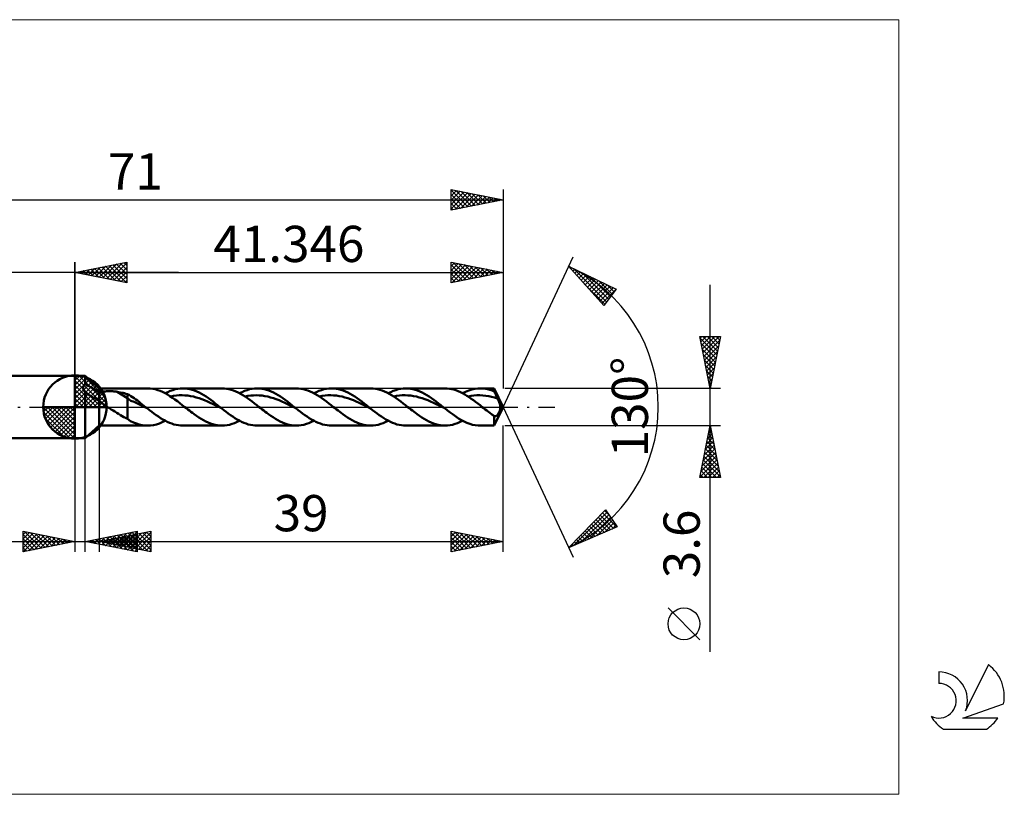
# Model space of a CAD drawing. Units: millimetres. Extents: x -59 to 90, y -37 to 37.
# Drawn here: x -5 to 90, y -37 to 37 of the extents above; entities that cross this region are included whole.
import ezdxf
from ezdxf.enums import TextEntityAlignment as Align

# ---------------------------------------------------------------- set-up
doc = ezdxf.new("R2010")
doc.units = ezdxf.units.MM
doc.header["$LTSCALE"] = 4.45
doc.linetypes.add('cc_dim_arrow', pattern=[0])
doc.linetypes.add('LONGDASH_DASH', pattern=[0.85, 0.4, -0.2, 0.05, -0.2])
for name, color, linetype in [('1', 4, 'CONTINUOUS'), ('2', 7, 'CONTINUOUS'), ('4', 2, 'LONGDASH_DASH'), ('CUT', 1, 'CONTINUOUS'), ('INFTOTAL', 9, 'CONTINUOUS'), ('NOCUT', 7, 'CONTINUOUS'), ('SK1', 4, 'CONTINUOUS'), ('SK2', 7, 'CONTINUOUS'), ('SK4', 2, 'LONGDASH_DASH'), ('SK6', 5, 'CONTINUOUS')]:
    doc.layers.add(name, color=color, linetype=linetype)
doc.styles.get("Standard").update_dxf_attribs({"font": 'Monospac821 BT'})

msp = doc.modelspace()

# ---------------------------------------------------------------- linework, layer by layer
at = {"color": 4, "linetype": 'cc_dim_arrow'}
for p, q in [((0, 2.983), (0.077, 3.06)), ((0, 2.55), (0.474, 3.024)), ((0, 2.983), (2.983, 0)), ((0, 2.117), (0.83, 2.946)), ((0.377, 3.039), (3.039, 0.377)), ((0.932, 2.917), (2.917, 0.932)), ((0, 1.684), (1.153, 2.836)), ((0, 1.25), (1.447, 2.698)), ((0, 2.55), (2.55, 0)), ((0, 0.817), (1.717, 2.534)), ((0, 0.384), (1.964, 2.349)), ((0, 2.117), (2.117, 0)), ((0.049, 0), (2.189, 2.14)), ((0.482, 0), (2.392, 1.91)), ((1.82, 2.462), (2.462, 1.82)), ((0, 1.684), (1.684, 0)), ((0, 1.25), (1.25, 0)), ((0.915, 0), (2.574, 1.659)), ((1.348, 0), (2.731, 1.383)), ((1.781, 0), (2.864, 1.082)), ((-3.06, -0.077), (-2.983, 0)), ((-3.024, -0.474), (-2.55, 0)), ((-2.946, -0.83), (-2.117, 0)), ((-2.836, -1.153), (-1.684, 0)), ((-2.698, -1.447), (-1.25, 0)), ((-2.647, 0), (0, -2.647)), ((-2.534, -1.717), (-0.817, 0)), ((-2.349, -1.964), (-0.384, 0)), ((-2.214, 0), (0, -2.214)), ((-1.781, 0), (0, -1.781)), ((-1.348, 0), (0, -1.348)), ((-0.915, 0), (0, -0.915)), ((-0.482, 0), (0, -0.482)), ((-0.049, 0), (0, -0.049)), ((0, 0.817), (0.817, 0)), ((0, 0.384), (0.384, 0)), ((2.214, 0), (2.968, 0.754)), ((2.647, 0), (3.037, 0.39)), ((-3.062, -0.019), (-0.019, -3.062)), ((-3.021, -0.492), (-0.492, -3.021)), ((-2.14, -2.189), (0, -0.049)), ((-1.91, -2.392), (0, -0.482)), ((-1.659, -2.574), (0, -0.915)), ((-2.863, -1.084), (-1.084, -2.863)), ((-1.383, -2.731), (0, -1.348)), ((-1.082, -2.864), (0, -1.781)), ((-0.754, -2.968), (0, -2.214)), ((-0.39, -3.037), (0, -2.647))]:
    msp.add_line(p, q, dxfattribs=at)
at = {"layer": '1', "color": 4, "linetype": 'CONTINUOUS', "lineweight": 50}
for p, q in [((0, 0), (0, 3.062)), ((0, 3), (1, 3)), ((0, -3), (0, 3)), ((2.346, 1.8), (1, 3)), ((1, 2.21), (1, 3)), ((0.784, 1.884), (0.789, 1.916)), ((0.789, 1.916), (0.797, 1.948)), ((0.797, 1.948), (0.807, 1.979)), ((0.807, 1.979), (0.82, 2.008)), ((0.82, 2.008), (0.835, 2.037)), ((0.835, 2.037), (0.853, 2.065)), ((0.853, 2.065), (0.873, 2.092)), ((0.873, 2.092), (0.895, 2.118)), ((0.895, 2.118), (0.919, 2.143)), ((0.919, 2.143), (0.944, 2.166)), ((0.944, 2.166), (0.971, 2.189)), ((0.971, 2.189), (1, 2.21)), ((1.19, 2.116), (1, 2.21)), ((1.382, 2.012), (1.19, 2.116)), ((1.575, 1.898), (1.382, 2.012)), ((0.782, 1.851), (0.784, 1.884)), ((0.783, 1.818), (0.782, 1.851)), ((0.786, 1.784), (0.783, 1.818)), ((0.792, 1.751), (0.786, 1.784)), ((0.801, 1.718), (0.792, 1.751)), ((0.812, 1.684), (0.801, 1.718)), ((0.825, 1.651), (0.812, 1.684)), ((0.841, 1.618), (0.825, 1.651)), ((0.859, 1.585), (0.841, 1.618)), ((0.878, 1.553), (0.859, 1.585)), ((0.9, 1.522), (0.878, 1.553)), ((0.923, 1.491), (0.9, 1.522)), ((0.947, 1.461), (0.923, 1.491)), ((0.973, 1.431), (0.947, 1.461)), ((1, 1.402), (0.973, 1.431)), ((1.19, 1.276), (1, 1.402)), ((1, -3), (1, 1.402)), ((1.38, 1.154), (1.19, 1.276)), ((1.571, 1.037), (1.38, 1.154)), ((1.763, 0.922), (1.571, 1.037)), ((1.768, 1.777), (1.575, 1.898)), ((1.961, 1.647), (1.768, 1.777)), ((2.154, 1.51), (1.961, 1.647)), ((2.346, 1.365), (2.154, 1.51)), ((2.346, 1.8), (7.022, 1.8)), ((2.346, -1.8), (2.346, 1.8)), ((2.346, 1.365), (2.404, 1.391)), ((2.404, 1.391), (2.467, 1.415)), ((2.467, 1.415), (2.535, 1.436)), ((2.535, 1.436), (2.608, 1.455)), ((2.608, 1.455), (2.685, 1.472)), ((2.685, 1.472), (2.767, 1.487)), ((2.767, 1.487), (2.853, 1.499)), ((2.853, 1.499), (2.944, 1.51)), ((2.944, 1.51), (3.039, 1.518)), ((3.039, 1.518), (3.138, 1.524)), ((3.138, 1.524), (3.241, 1.527)), ((3.241, 1.527), (3.346, 1.528)), ((3.453, 1.527), (3.346, 1.528)), ((3.559, 1.523), (3.453, 1.527)), ((3.665, 1.516), (3.559, 1.523)), ((3.77, 1.507), (3.665, 1.516)), ((3.875, 1.495), (3.77, 1.507)), ((3.979, 1.481), (3.875, 1.495)), ((4.082, 1.464), (3.979, 1.481)), ((5.068, 0.849), (4.082, 1.464)), ((4.224, 1.439), (4.082, 1.464)), ((4.365, 1.412), (4.224, 1.439)), ((4.507, 1.383), (4.365, 1.412)), ((4.648, 1.353), (4.507, 1.383)), ((4.788, 1.321), (4.648, 1.353)), ((4.928, 1.287), (4.788, 1.321)), ((5.068, 1.251), (4.928, 1.287)), ((5.233, 1.159), (5.068, 1.251)), ((5.068, -1.147), (5.068, 1.251)), ((5.393, 1.06), (5.233, 1.159)), ((5.551, 0.954), (5.393, 1.06)), ((5.709, 0.846), (5.551, 0.954)), ((7.281, 1.789), (7.044, 1.8)), ((7.518, 1.758), (7.281, 1.789)), ((7.755, 1.708), (7.518, 1.758)), ((7.992, 1.64), (7.755, 1.708)), ((8.228, 1.555), (7.992, 1.64)), ((8.467, 1.452), (8.228, 1.555)), ((8.706, 1.334), (8.467, 1.452)), ((8.944, 1.201), (8.706, 1.334)), ((8.721, 1.326), (8.964, 1.447)), ((9.181, 1.055), (8.944, 1.201)), ((8.964, 1.447), (9.207, 1.553)), ((9.419, 0.898), (9.181, 1.055)), ((9.207, 1.553), (9.449, 1.64)), ((9.25, 1.01), (9.524, 1.064)), ((9.449, 1.64), (9.691, 1.71)), ((9.524, 1.064), (9.797, 1.105)), ((9.691, 1.71), (9.934, 1.76)), ((9.797, 1.105), (10.071, 1.127)), ((9.934, 1.76), (10.177, 1.79)), ((10.071, 1.127), (10.344, 1.132)), ((10.177, 1.79), (10.419, 1.8)), ((10.617, 1.123), (10.344, 1.132)), ((10.643, 1.791), (10.419, 1.8)), ((10.419, 1.8), (14.204, 1.8)), ((10.891, 1.1), (10.617, 1.123)), ((10.867, 1.765), (10.643, 1.791)), ((11.092, 1.722), (10.867, 1.765)), ((11.164, 1.059), (10.891, 1.1)), ((11.317, 1.663), (11.092, 1.722)), ((11.438, 1), (11.164, 1.059)), ((11.541, 1.588), (11.317, 1.663)), ((11.711, 0.929), (11.438, 1)), ((11.764, 1.497), (11.541, 1.588)), ((11.989, 1.392), (11.764, 1.497)), ((12.214, 1.273), (11.989, 1.392)), ((12.438, 1.142), (12.214, 1.273)), ((12.663, 1), (12.438, 1.142)), ((12.887, 0.848), (12.663, 1)), ((14.431, 1.791), (14.207, 1.8)), ((14.655, 1.765), (14.431, 1.791)), ((14.878, 1.722), (14.655, 1.765)), ((15.102, 1.662), (14.878, 1.722)), ((15.327, 1.587), (15.102, 1.662)), ((15.552, 1.496), (15.327, 1.587)), ((15.776, 1.391), (15.552, 1.496)), ((15.999, 1.272), (15.776, 1.391)), ((15.901, 1.325), (16.144, 1.447)), ((16.222, 1.142), (15.999, 1.272)), ((16.144, 1.447), (16.387, 1.552)), ((16.448, 1), (16.222, 1.142)), ((16.387, 1.552), (16.629, 1.64)), ((16.43, 1.011), (16.704, 1.066)), ((16.673, 0.848), (16.448, 1)), ((16.629, 1.64), (16.872, 1.71)), ((16.704, 1.066), (16.977, 1.103)), ((16.872, 1.71), (17.115, 1.76)), ((16.977, 1.103), (17.251, 1.125)), ((17.115, 1.76), (17.357, 1.79)), ((17.251, 1.125), (17.524, 1.133)), ((17.357, 1.79), (17.599, 1.8)), ((17.797, 1.126), (17.524, 1.133)), ((17.824, 1.791), (17.599, 1.8)), ((17.599, 1.8), (21.385, 1.8)), ((18.071, 1.099), (17.797, 1.126)), ((18.049, 1.765), (17.824, 1.791)), ((18.273, 1.722), (18.049, 1.765)), ((18.344, 1.056), (18.071, 1.099)), ((18.497, 1.663), (18.273, 1.722)), ((18.617, 1.001), (18.344, 1.056)), ((18.721, 1.588), (18.497, 1.663)), ((18.891, 0.933), (18.617, 1.001)), ((18.945, 1.497), (18.721, 1.588)), ((19.169, 1.392), (18.945, 1.497)), ((19.394, 1.274), (19.169, 1.392)), ((19.618, 1.143), (19.394, 1.274)), ((19.842, 1.001), (19.618, 1.143)), ((20.067, 0.849), (19.842, 1.001)), ((21.604, 1.792), (21.381, 1.8)), ((21.827, 1.766), (21.604, 1.792)), ((22.051, 1.724), (21.827, 1.766)), ((22.276, 1.665), (22.051, 1.724)), ((22.501, 1.59), (22.276, 1.665)), ((22.724, 1.499), (22.501, 1.59)), ((22.948, 1.395), (22.724, 1.499)), ((23.173, 1.276), (22.948, 1.395)), ((23.082, 1.325), (23.324, 1.447)), ((23.398, 1.146), (23.173, 1.276)), ((23.324, 1.447), (23.567, 1.552)), ((23.624, 1.003), (23.398, 1.146)), ((23.567, 1.552), (23.81, 1.64)), ((23.612, 1.011), (23.885, 1.064)), ((23.848, 0.852), (23.624, 1.003)), ((23.81, 1.64), (24.052, 1.709)), ((23.885, 1.064), (24.159, 1.102)), ((24.052, 1.709), (24.295, 1.759)), ((24.159, 1.102), (24.432, 1.128)), ((24.295, 1.759), (24.538, 1.79)), ((24.432, 1.128), (24.706, 1.135)), ((24.538, 1.79), (24.781, 1.8)), ((24.979, 1.123), (24.706, 1.135)), ((25.006, 1.791), (24.781, 1.8)), ((24.781, 1.8), (28.564, 1.8)), ((25.253, 1.097), (24.979, 1.123)), ((25.23, 1.765), (25.006, 1.791)), ((25.455, 1.722), (25.23, 1.765)), ((25.526, 1.058), (25.253, 1.097)), ((25.679, 1.663), (25.455, 1.722)), ((25.8, 1.003), (25.526, 1.058)), ((25.904, 1.587), (25.679, 1.663)), ((26.074, 0.93), (25.8, 1.003)), ((26.129, 1.496), (25.904, 1.587)), ((26.353, 1.391), (26.129, 1.496)), ((26.577, 1.272), (26.353, 1.391)), ((26.801, 1.142), (26.577, 1.272)), ((27.026, 1), (26.801, 1.142)), ((27.25, 0.848), (27.026, 1)), ((28.792, 1.791), (28.568, 1.8)), ((29.016, 1.765), (28.792, 1.791)), ((29.24, 1.722), (29.016, 1.765)), ((29.463, 1.663), (29.24, 1.722)), ((29.686, 1.588), (29.463, 1.663)), ((29.91, 1.497), (29.686, 1.588)), ((30.135, 1.392), (29.91, 1.497)), ((30.36, 1.274), (30.135, 1.392)), ((30.264, 1.326), (30.507, 1.447)), ((30.583, 1.143), (30.36, 1.274)), ((30.507, 1.447), (30.75, 1.553)), ((30.806, 1.001), (30.583, 1.143)), ((30.75, 1.553), (30.992, 1.64)), ((30.793, 1.01), (31.067, 1.064)), ((31.031, 0.85), (30.806, 1.001)), ((30.992, 1.64), (31.233, 1.709)), ((31.067, 1.064), (31.34, 1.105)), ((31.233, 1.709), (31.476, 1.76)), ((31.34, 1.105), (31.614, 1.127)), ((31.476, 1.76), (31.719, 1.79)), ((31.614, 1.127), (31.887, 1.132)), ((31.719, 1.79), (31.962, 1.8)), ((32.16, 1.123), (31.887, 1.132)), ((32.186, 1.791), (31.962, 1.8)), ((31.962, 1.8), (35.747, 1.8)), ((32.434, 1.1), (32.16, 1.123)), ((32.411, 1.765), (32.186, 1.791)), ((32.636, 1.722), (32.411, 1.765)), ((32.707, 1.059), (32.434, 1.1)), ((32.86, 1.663), (32.636, 1.722)), ((32.98, 1), (32.707, 1.059)), ((33.085, 1.587), (32.86, 1.663)), ((33.254, 0.929), (32.98, 1)), ((33.308, 1.497), (33.085, 1.587)), ((33.532, 1.392), (33.308, 1.497)), ((33.757, 1.273), (33.532, 1.392)), ((33.981, 1.142), (33.757, 1.273)), ((34.206, 1), (33.981, 1.142)), ((34.43, 0.849), (34.206, 1)), ((35.959, 1.792), (35.747, 1.8)), ((36.17, 1.769), (35.959, 1.792)), ((36.381, 1.731), (36.17, 1.769)), ((36.593, 1.678), (36.381, 1.731)), ((36.805, 1.61), (36.593, 1.678)), ((37.017, 1.53), (36.805, 1.61)), ((37.227, 1.436), (37.017, 1.53)), ((37.438, 1.329), (37.227, 1.436)), ((37.649, 1.211), (37.438, 1.329)), ((37.444, 1.325), (37.739, 1.471)), ((37.86, 1.083), (37.649, 1.211)), ((37.739, 1.471), (38.033, 1.592)), ((38.072, 0.946), (37.86, 1.083)), ((37.974, 1.011), (38.258, 1.068)), ((38.033, 1.592), (38.327, 1.687)), ((38.258, 1.068), (38.542, 1.106)), ((38.327, 1.687), (38.622, 1.753)), ((38.542, 1.106), (38.826, 1.127)), ((38.622, 1.753), (38.916, 1.791)), ((38.826, 1.127), (39.111, 1.134)), ((38.916, 1.791), (39.21, 1.799)), ((39.395, 1.123), (39.111, 1.134)), ((39.142, 1.8), (40.507, 1.8)), ((39.426, 1.786), (39.21, 1.799)), ((39.68, 1.09), (39.395, 1.123)), ((39.642, 1.757), (39.426, 1.786)), ((39.859, 1.713), (39.642, 1.757)), ((39.964, 1.041), (39.68, 1.09)), ((40.075, 1.653), (39.859, 1.713)), ((40.248, 0.979), (39.964, 1.041)), ((40.291, 1.578), (40.075, 1.653)), ((40.532, 0.903), (40.248, 0.979)), ((40.507, 1.489), (40.291, 1.578)), ((41.346, 0), (40.507, 1.8)), ((40.507, 1.489), (40.507, 1.8)), ((40.55, 1.389), (40.507, 1.489)), ((40.594, 1.29), (40.55, 1.389)), ((40.638, 1.192), (40.594, 1.29)), ((40.683, 1.095), (40.638, 1.192)), ((40.727, 0.999), (40.683, 1.095)), ((40.772, 0.905), (40.727, 0.999)), ((0, 0), (-3.062, 0)), ((0, 0), (3.062, 0)), ((0, -3.062), (0, 0)), ((1.954, 0.813), (1.763, 0.922)), ((2.151, 0.707), (1.954, 0.813)), ((2.346, 0.611), (2.151, 0.707)), ((2.449, 0.514), (2.346, 0.611)), ((2.558, 0.421), (2.449, 0.514)), ((2.671, 0.333), (2.558, 0.421)), ((2.79, 0.246), (2.671, 0.333)), ((2.911, 0.162), (2.79, 0.246)), ((3.033, 0.079), (2.911, 0.162)), ((3.154, 0), (3.033, 0.079)), ((3.331, -0.113), (3.154, 0)), ((5.387, 0.603), (5.068, 0.849)), ((5.709, 0.492), (5.387, 0.603)), ((5.869, 0.733), (5.709, 0.846)), ((6.029, 0.345), (5.709, 0.492)), ((6.029, 0.617), (5.869, 0.733)), ((6.189, 0.497), (6.029, 0.617)), ((6.35, 0.188), (6.029, 0.345)), ((6.349, 0.375), (6.189, 0.497)), ((6.508, 0.251), (6.349, 0.375)), ((6.67, 0.03), (6.35, 0.188)), ((6.668, 0.126), (6.508, 0.251)), ((6.828, 0), (6.668, 0.126)), ((6.991, -0.128), (6.67, 0.03)), ((6.855, -0.021), (6.828, 0)), ((9.658, 0.73), (9.419, 0.898)), ((9.898, 0.555), (9.658, 0.73)), ((10.136, 0.373), (9.898, 0.555)), ((10.373, 0.188), (10.136, 0.373)), ((10.612, 0), (10.373, 0.188)), ((10.762, -0.117), (10.612, 0)), ((11.984, 0.848), (11.711, 0.929)), ((12.258, 0.752), (11.984, 0.848)), ((12.531, 0.644), (12.258, 0.752)), ((12.804, 0.527), (12.531, 0.644)), ((13.078, 0.406), (12.804, 0.527)), ((13.112, 0.689), (12.887, 0.848)), ((13.351, 0.277), (13.078, 0.406)), ((13.336, 0.522), (13.112, 0.689)), ((13.561, 0.351), (13.336, 0.522)), ((13.625, 0.143), (13.351, 0.277)), ((13.785, 0.176), (13.561, 0.351)), ((13.898, 0.007), (13.625, 0.143)), ((14.009, 0), (13.785, 0.176)), ((14.171, -0.128), (13.898, 0.007)), ((14.036, -0.021), (14.009, 0)), ((16.897, 0.688), (16.673, 0.848)), ((17.12, 0.522), (16.897, 0.688)), ((17.345, 0.351), (17.12, 0.522)), ((17.57, 0.176), (17.345, 0.351)), ((17.795, 0), (17.57, 0.176)), ((17.943, -0.117), (17.795, 0)), ((19.164, 0.848), (18.891, 0.933)), ((19.438, 0.75), (19.164, 0.848)), ((19.711, 0.644), (19.438, 0.75)), ((19.984, 0.53), (19.711, 0.644)), ((20.258, 0.406), (19.984, 0.53)), ((20.292, 0.69), (20.067, 0.849)), ((20.531, 0.276), (20.258, 0.406)), ((20.516, 0.523), (20.292, 0.69)), ((20.741, 0.352), (20.516, 0.523)), ((20.805, 0.142), (20.531, 0.276)), ((20.965, 0.177), (20.741, 0.352)), ((21.078, 0.009), (20.805, 0.142)), ((21.19, 0), (20.965, 0.177)), ((21.351, -0.127), (21.078, 0.009)), ((21.217, -0.021), (21.19, 0)), ((24.072, 0.692), (23.848, 0.852)), ((24.297, 0.525), (24.072, 0.692)), ((24.524, 0.353), (24.297, 0.525)), ((24.75, 0.177), (24.524, 0.353)), ((24.974, 0), (24.75, 0.177)), ((25.123, -0.117), (24.974, 0)), ((26.347, 0.845), (26.074, 0.93)), ((26.621, 0.751), (26.347, 0.845)), ((26.894, 0.646), (26.621, 0.751)), ((27.168, 0.528), (26.894, 0.646)), ((27.441, 0.403), (27.168, 0.528)), ((27.475, 0.688), (27.25, 0.848)), ((27.715, 0.275), (27.441, 0.403)), ((27.699, 0.522), (27.475, 0.688)), ((27.923, 0.351), (27.699, 0.522)), ((27.989, 0.143), (27.715, 0.275)), ((28.147, 0.176), (27.923, 0.351)), ((28.262, 0.007), (27.989, 0.143)), ((28.372, 0), (28.147, 0.176)), ((28.536, -0.129), (28.262, 0.007)), ((28.399, -0.022), (28.372, 0)), ((31.257, 0.69), (31.031, 0.85)), ((31.482, 0.524), (31.257, 0.69)), ((31.706, 0.352), (31.482, 0.524)), ((31.93, 0.177), (31.706, 0.352)), ((32.155, 0), (31.93, 0.177)), ((32.305, -0.117), (32.155, 0)), ((33.527, 0.848), (33.254, 0.929)), ((33.801, 0.752), (33.527, 0.848)), ((34.074, 0.644), (33.801, 0.752)), ((34.347, 0.527), (34.074, 0.644)), ((34.621, 0.406), (34.347, 0.527)), ((34.654, 0.689), (34.43, 0.849)), ((34.894, 0.277), (34.621, 0.406)), ((34.879, 0.523), (34.654, 0.689)), ((35.103, 0.352), (34.879, 0.523)), ((35.168, 0.143), (34.894, 0.277)), ((35.328, 0.177), (35.103, 0.352)), ((35.441, 0.007), (35.168, 0.143)), ((35.552, 0), (35.328, 0.177)), ((35.714, -0.128), (35.441, 0.007)), ((35.579, -0.021), (35.552, 0)), ((38.282, 0.802), (38.072, 0.946)), ((38.492, 0.65), (38.282, 0.802)), ((38.702, 0.493), (38.492, 0.65)), ((38.913, 0.331), (38.702, 0.493)), ((39.126, 0.166), (38.913, 0.331)), ((39.338, 0), (39.126, 0.166)), ((39.487, -0.118), (39.338, 0)), ((40.507, -1.8), (41.346, 0)), ((40.816, 0.812), (40.532, 0.903)), ((40.816, 0.812), (40.772, 0.905)), ((40.879, 0.681), (40.816, 0.812)), ((40.937, 0.55), (40.879, 0.681)), ((40.988, 0.423), (40.937, 0.55)), ((41.031, 0.302), (40.988, 0.423)), ((41.063, 0.189), (41.031, 0.302)), ((41.083, 0.09), (41.063, 0.189)), ((41.092, 0), (41.083, 0.09)), ((41.093, -0.074), (41.092, 0)), ((3.509, -0.226), (3.331, -0.113)), ((3.687, -0.337), (3.509, -0.226)), ((3.864, -0.448), (3.687, -0.337)), ((4.04, -0.558), (3.864, -0.448)), ((4.215, -0.666), (4.04, -0.558)), ((4.389, -0.773), (4.215, -0.666)), ((4.56, -0.875), (4.389, -0.773)), ((4.728, -0.971), (4.56, -0.875)), ((6.882, -0.043), (6.855, -0.021)), ((6.91, -0.064), (6.882, -0.043)), ((6.937, -0.085), (6.91, -0.064)), ((6.964, -0.107), (6.937, -0.085)), ((6.991, -0.128), (6.964, -0.107)), ((7.205, -0.296), (6.991, -0.128)), ((7.42, -0.461), (7.205, -0.296)), ((7.634, -0.622), (7.42, -0.461)), ((7.849, -0.777), (7.634, -0.622)), ((8.063, -0.926), (7.849, -0.777)), ((8.277, -1.066), (8.063, -0.926)), ((10.911, -0.234), (10.762, -0.117)), ((11.061, -0.35), (10.911, -0.234)), ((11.21, -0.464), (11.061, -0.35)), ((11.358, -0.577), (11.21, -0.464)), ((11.506, -0.686), (11.358, -0.577)), ((11.73, -0.846), (11.506, -0.686)), ((11.956, -0.998), (11.73, -0.846)), ((14.063, -0.042), (14.036, -0.021)), ((14.09, -0.064), (14.063, -0.042)), ((14.117, -0.085), (14.09, -0.064)), ((14.144, -0.106), (14.117, -0.085)), ((14.171, -0.127), (14.144, -0.106)), ((14.385, -0.295), (14.171, -0.127)), ((14.6, -0.459), (14.385, -0.295)), ((14.814, -0.621), (14.6, -0.459)), ((15.028, -0.776), (14.814, -0.621)), ((15.242, -0.924), (15.028, -0.776)), ((15.456, -1.065), (15.242, -0.924)), ((18.092, -0.234), (17.943, -0.117)), ((18.241, -0.35), (18.092, -0.234)), ((18.39, -0.465), (18.241, -0.35)), ((18.539, -0.577), (18.39, -0.465)), ((18.688, -0.686), (18.539, -0.577)), ((18.913, -0.845), (18.688, -0.686)), ((19.136, -0.997), (18.913, -0.845)), ((21.244, -0.042), (21.217, -0.021)), ((21.271, -0.063), (21.244, -0.042)), ((21.297, -0.084), (21.271, -0.063)), ((21.324, -0.105), (21.297, -0.084)), ((21.351, -0.126), (21.324, -0.105)), ((21.566, -0.294), (21.351, -0.126)), ((21.78, -0.459), (21.566, -0.294)), ((21.994, -0.62), (21.78, -0.459)), ((22.208, -0.775), (21.994, -0.62)), ((22.423, -0.924), (22.208, -0.775)), ((22.637, -1.065), (22.423, -0.924)), ((25.271, -0.234), (25.123, -0.117)), ((25.421, -0.349), (25.271, -0.234)), ((25.571, -0.464), (25.421, -0.349)), ((25.721, -0.576), (25.571, -0.464)), ((25.87, -0.687), (25.721, -0.576)), ((26.094, -0.847), (25.87, -0.687)), ((26.317, -0.998), (26.094, -0.847)), ((28.426, -0.043), (28.399, -0.022)), ((28.454, -0.065), (28.426, -0.043)), ((28.481, -0.086), (28.454, -0.065)), ((28.508, -0.108), (28.481, -0.086)), ((28.536, -0.129), (28.508, -0.108)), ((28.749, -0.297), (28.536, -0.129)), ((28.963, -0.461), (28.749, -0.297)), ((29.178, -0.622), (28.963, -0.461)), ((29.392, -0.777), (29.178, -0.622)), ((29.607, -0.926), (29.392, -0.777)), ((29.821, -1.066), (29.607, -0.926)), ((32.454, -0.233), (32.305, -0.117)), ((32.603, -0.349), (32.454, -0.233)), ((32.752, -0.464), (32.603, -0.349)), ((32.901, -0.576), (32.752, -0.464)), ((33.049, -0.686), (32.901, -0.576)), ((33.274, -0.846), (33.049, -0.686)), ((33.499, -0.998), (33.274, -0.846)), ((35.606, -0.042), (35.579, -0.021)), ((35.633, -0.064), (35.606, -0.042)), ((35.66, -0.085), (35.633, -0.064)), ((35.687, -0.106), (35.66, -0.085)), ((35.713, -0.127), (35.687, -0.106)), ((35.982, -0.337), (35.713, -0.127)), ((36.252, -0.542), (35.982, -0.337)), ((36.521, -0.74), (36.252, -0.542)), ((36.79, -0.928), (36.521, -0.74)), ((37.059, -1.102), (36.79, -0.928)), ((39.636, -0.235), (39.487, -0.118)), ((39.784, -0.35), (39.636, -0.235)), ((39.932, -0.464), (39.784, -0.35)), ((40.081, -0.577), (39.932, -0.464)), ((40.23, -0.686), (40.081, -0.577)), ((40.276, -0.719), (40.23, -0.686)), ((40.322, -0.752), (40.276, -0.719)), ((40.368, -0.785), (40.322, -0.752)), ((40.414, -0.818), (40.368, -0.785)), ((40.461, -0.85), (40.414, -0.818)), ((40.507, -0.882), (40.461, -0.85)), ((40.525, -0.888), (40.507, -0.882)), ((40.507, -1.8), (40.507, -0.882)), ((40.543, -0.892), (40.525, -0.888)), ((40.561, -0.894), (40.543, -0.892)), ((40.58, -0.895), (40.561, -0.894)), ((40.58, -0.895), (40.599, -0.893)), ((40.599, -0.893), (40.618, -0.889)), ((40.618, -0.889), (40.638, -0.883)), ((40.638, -0.883), (40.658, -0.875)), ((40.658, -0.875), (40.678, -0.864)), ((40.678, -0.864), (40.698, -0.852)), ((40.698, -0.852), (40.718, -0.838)), ((40.718, -0.838), (40.738, -0.822)), ((40.738, -0.822), (40.757, -0.804)), ((40.757, -0.804), (40.777, -0.785)), ((40.777, -0.785), (40.796, -0.764)), ((40.796, -0.764), (40.815, -0.742)), ((40.815, -0.742), (40.834, -0.719)), ((40.834, -0.719), (40.853, -0.693)), ((40.853, -0.693), (40.872, -0.667)), ((40.872, -0.667), (40.891, -0.638)), ((40.891, -0.638), (40.91, -0.608)), ((40.91, -0.608), (40.929, -0.577)), ((40.929, -0.577), (40.947, -0.544)), ((40.947, -0.544), (40.966, -0.509)), ((40.966, -0.509), (40.983, -0.474)), ((40.983, -0.474), (41, -0.438)), ((41, -0.438), (41.016, -0.401)), ((41.016, -0.401), (41.03, -0.364)), ((41.03, -0.364), (41.044, -0.326)), ((41.044, -0.326), (41.056, -0.288)), ((41.056, -0.288), (41.067, -0.246)), ((41.067, -0.246), (41.079, -0.197)), ((41.079, -0.197), (41.088, -0.139)), ((41.088, -0.139), (41.093, -0.074)), ((1, -3), (2.346, -1.8)), ((7.022, -1.8), (2.346, -1.8)), ((4.897, -1.062), (4.728, -0.971)), ((5.068, -1.147), (4.897, -1.062)), ((5.375, -1.361), (5.068, -1.147)), ((5.659, -1.49), (5.375, -1.361)), ((5.944, -1.602), (5.659, -1.49)), ((6.215, -1.689), (5.944, -1.602)), ((6.488, -1.751), (6.215, -1.689)), ((6.76, -1.788), (6.488, -1.751)), ((7.032, -1.8), (6.76, -1.788)), ((7.032, -1.8), (7.312, -1.786)), ((7.312, -1.786), (7.593, -1.744)), ((7.593, -1.744), (7.874, -1.676)), ((7.874, -1.676), (8.155, -1.583)), ((8.155, -1.583), (8.437, -1.466)), ((8.491, -1.197), (8.277, -1.066)), ((8.437, -1.466), (8.721, -1.326)), ((8.706, -1.318), (8.491, -1.197)), ((8.92, -1.427), (8.706, -1.318)), ((9.135, -1.523), (8.92, -1.427)), ((9.349, -1.606), (9.135, -1.523)), ((9.563, -1.675), (9.349, -1.606)), ((9.776, -1.729), (9.563, -1.675)), ((9.991, -1.768), (9.776, -1.729)), ((10.205, -1.792), (9.991, -1.768)), ((10.419, -1.8), (10.205, -1.792)), ((14.204, -1.8), (10.419, -1.8)), ((12.182, -1.14), (11.956, -0.998)), ((12.406, -1.271), (12.182, -1.14)), ((12.63, -1.39), (12.406, -1.271)), ((12.854, -1.496), (12.63, -1.39)), ((13.08, -1.587), (12.854, -1.496)), ((13.306, -1.663), (13.08, -1.587)), ((13.53, -1.722), (13.306, -1.663)), ((13.755, -1.766), (13.53, -1.722)), ((13.98, -1.791), (13.755, -1.766)), ((14.207, -1.8), (13.98, -1.791)), ((14.207, -1.8), (14.449, -1.79)), ((14.449, -1.79), (14.691, -1.759)), ((14.691, -1.759), (14.932, -1.709)), ((14.932, -1.709), (15.174, -1.64)), ((15.174, -1.64), (15.417, -1.552)), ((15.417, -1.552), (15.66, -1.447)), ((15.67, -1.195), (15.456, -1.065)), ((15.66, -1.447), (15.901, -1.325)), ((15.884, -1.316), (15.67, -1.195)), ((16.099, -1.426), (15.884, -1.316)), ((16.313, -1.522), (16.099, -1.426)), ((16.528, -1.606), (16.313, -1.522)), ((16.742, -1.675), (16.528, -1.606)), ((16.957, -1.729), (16.742, -1.675)), ((17.172, -1.768), (16.957, -1.729)), ((17.386, -1.792), (17.172, -1.768)), ((17.599, -1.8), (17.386, -1.792)), ((21.385, -1.8), (17.599, -1.8)), ((19.36, -1.139), (19.136, -0.997)), ((19.583, -1.27), (19.36, -1.139)), ((19.808, -1.389), (19.583, -1.27)), ((20.034, -1.494), (19.808, -1.389)), ((20.259, -1.586), (20.034, -1.494)), ((20.482, -1.662), (20.259, -1.586)), ((20.706, -1.722), (20.482, -1.662)), ((20.932, -1.765), (20.706, -1.722)), ((21.158, -1.791), (20.932, -1.765)), ((21.382, -1.8), (21.158, -1.791)), ((21.382, -1.8), (21.624, -1.79)), ((21.624, -1.79), (21.866, -1.76)), ((21.866, -1.76), (22.11, -1.71)), ((22.11, -1.71), (22.354, -1.641)), ((22.354, -1.641), (22.597, -1.553)), ((22.597, -1.553), (22.839, -1.447)), ((22.852, -1.196), (22.637, -1.065)), ((22.839, -1.447), (23.082, -1.325)), ((23.066, -1.317), (22.852, -1.196)), ((23.28, -1.426), (23.066, -1.317)), ((23.494, -1.522), (23.28, -1.426)), ((23.708, -1.605), (23.494, -1.522)), ((23.923, -1.675), (23.708, -1.605)), ((24.137, -1.729), (23.923, -1.675)), ((24.351, -1.768), (24.137, -1.729)), ((24.566, -1.792), (24.351, -1.768)), ((24.781, -1.8), (24.566, -1.792)), ((28.564, -1.8), (24.781, -1.8)), ((26.542, -1.14), (26.317, -0.998)), ((26.768, -1.271), (26.542, -1.14)), ((26.993, -1.39), (26.768, -1.271)), ((27.217, -1.496), (26.993, -1.39)), ((27.441, -1.587), (27.217, -1.496)), ((27.666, -1.663), (27.441, -1.587)), ((27.893, -1.722), (27.666, -1.663)), ((28.119, -1.766), (27.893, -1.722)), ((28.344, -1.792), (28.119, -1.766)), ((28.568, -1.8), (28.344, -1.792)), ((28.568, -1.8), (28.81, -1.79)), ((28.81, -1.79), (29.053, -1.759)), ((29.053, -1.759), (29.295, -1.709)), ((29.295, -1.709), (29.536, -1.64)), ((29.536, -1.64), (29.777, -1.552)), ((29.777, -1.552), (30.02, -1.447)), ((30.035, -1.198), (29.821, -1.066)), ((30.02, -1.447), (30.264, -1.326)), ((30.249, -1.318), (30.035, -1.198)), ((30.464, -1.427), (30.249, -1.318)), ((30.678, -1.523), (30.464, -1.427)), ((30.892, -1.606), (30.678, -1.523)), ((31.105, -1.675), (30.892, -1.606)), ((31.319, -1.729), (31.105, -1.675)), ((31.533, -1.768), (31.319, -1.729)), ((31.748, -1.792), (31.533, -1.768)), ((31.962, -1.8), (31.748, -1.792)), ((35.747, -1.8), (31.962, -1.8)), ((33.725, -1.14), (33.499, -0.998)), ((33.949, -1.271), (33.725, -1.14)), ((34.172, -1.39), (33.949, -1.271)), ((34.396, -1.495), (34.172, -1.39)), ((34.622, -1.587), (34.396, -1.495)), ((34.848, -1.662), (34.622, -1.587)), ((35.072, -1.722), (34.848, -1.662)), ((35.296, -1.765), (35.072, -1.722)), ((35.521, -1.791), (35.296, -1.765)), ((35.747, -1.8), (35.521, -1.791)), ((35.747, -1.8), (35.99, -1.79)), ((35.99, -1.79), (36.232, -1.759)), ((36.232, -1.759), (36.475, -1.709)), ((36.475, -1.709), (36.718, -1.64)), ((36.718, -1.64), (36.961, -1.552)), ((36.961, -1.552), (37.203, -1.447)), ((37.328, -1.262), (37.059, -1.102)), ((37.203, -1.447), (37.444, -1.325)), ((37.597, -1.404), (37.328, -1.262)), ((37.865, -1.526), (37.597, -1.404)), ((38.134, -1.627), (37.865, -1.526)), ((38.403, -1.706), (38.134, -1.627)), ((38.672, -1.762), (38.403, -1.706)), ((38.941, -1.793), (38.672, -1.762)), ((39.21, -1.799), (38.941, -1.793)), ((40.507, -1.8), (39.142, -1.8)), ((0, -3), (1, -3))]:
    msp.add_line(p, q, dxfattribs=at)
for start, end in [(90, 180), (0, 90), (180, 270), (270, 0)]:
    msp.add_arc((0, 0), 3.062, start, end, dxfattribs=at)
at = {"layer": '2', "color": 7, "linetype": 'CONTINUOUS', "lineweight": 25}
for p, q in [((41.346, 0), (48.108, 14.501)), ((0, 0), (0, 14)), ((0, 13), (5, 14)), ((1.287, 12.743), (1.931, 13.386)), ((1.641, 12.672), (2.461, 13.492)), ((1.895, 13.379), (2.842, 12.432)), ((1.995, 12.601), (2.992, 13.598)), ((2.248, 13.45), (3.372, 12.326)), ((2.348, 12.53), (3.522, 13.704)), ((2.602, 13.52), (3.903, 12.22)), ((2.702, 12.46), (4.052, 13.81)), ((2.955, 13.591), (4.433, 12.113)), ((3.055, 12.389), (4.583, 13.917)), ((3.309, 13.662), (4.963, 12.007)), ((3.409, 12.318), (5, 13.91)), ((3.662, 13.732), (5, 12.395)), ((3.762, 12.248), (5, 13.485)), ((4.016, 13.803), (5, 12.819)), ((4.369, 13.874), (5, 13.243)), ((4.723, 13.945), (5, 13.668)), ((5, 14), (5, 12)), ((36.346, 12), (36.346, 14)), ((36.346, 14), (41.346, 13)), ((36.346, 13.612), (36.669, 13.935)), ((36.346, 13.188), (37.023, 13.865)), ((36.346, 12.763), (37.377, 13.794)), ((36.346, 12.339), (37.73, 13.723)), ((36.346, 13.717), (37.777, 12.286)), ((36.452, 12.021), (38.084, 13.652)), ((36.523, 13.965), (38.131, 12.357)), ((36.983, 12.127), (38.437, 13.582)), ((37.053, 13.859), (38.484, 12.428)), ((37.513, 12.233), (38.791, 13.511)), ((37.583, 13.753), (38.838, 12.498)), ((38.043, 12.339), (39.144, 13.44)), ((38.114, 13.646), (39.191, 12.569)), ((38.574, 12.446), (39.498, 13.37)), ((38.644, 13.54), (39.545, 12.64)), ((39.174, 13.434), (39.898, 12.71)), ((39.705, 13.328), (40.252, 12.781)), ((41.346, 14), (41.346, 1.8)), ((47.685, 13.595), (52.28, 11.384)), ((51.077, 9.787), (47.685, 13.595)), ((47.693, 13.586), (47.696, 13.589)), ((47.893, 13.361), (47.983, 13.451)), ((48.145, 13.374), (51.358, 10.16)), ((0, 13), (41.346, 13)), ((5, 12), (0, 13)), ((0.127, 13.025), (0.19, 12.962)), ((0.227, 12.955), (0.34, 13.068)), ((0.48, 13.096), (0.721, 12.856)), ((0.58, 12.884), (0.87, 13.174)), ((0.834, 13.167), (1.251, 12.75)), ((0.934, 12.813), (1.401, 13.28)), ((1.187, 13.238), (1.781, 12.644)), ((1.541, 13.308), (2.312, 12.538)), ((4.116, 12.177), (5, 13.061)), ((4.469, 12.106), (5, 12.637)), ((36.346, 13.293), (37.423, 12.215)), ((41.346, 13), (36.346, 12)), ((36.346, 12.869), (37.07, 12.145)), ((36.346, 12.444), (36.716, 12.074)), ((39.104, 12.552), (39.851, 13.299)), ((39.634, 12.658), (40.205, 13.228)), ((40.165, 12.764), (40.559, 13.158)), ((40.235, 13.222), (40.605, 12.852)), ((40.695, 12.87), (40.912, 13.087)), ((40.765, 13.116), (40.959, 12.923)), ((41.225, 12.976), (41.266, 13.016)), ((41.296, 13.01), (41.312, 12.993)), ((48.093, 13.137), (48.269, 13.314)), ((48.293, 12.913), (48.556, 13.176)), ((48.493, 12.688), (48.842, 13.038)), ((48.692, 12.464), (49.129, 12.9)), ((48.892, 12.239), (49.415, 12.762)), ((48.962, 12.98), (51.54, 10.402)), ((49.092, 12.015), (49.702, 12.625)), ((49.292, 11.791), (49.988, 12.487)), ((49.78, 12.587), (51.723, 10.644)), ((4.823, 12.035), (5, 12.212)), ((36.346, 12.02), (36.363, 12.003)), ((49.199, 11.895), (51.176, 9.918)), ((49.492, 11.566), (50.275, 12.349)), ((49.692, 11.342), (50.561, 12.211)), ((49.892, 11.117), (50.848, 12.073)), ((50.091, 10.893), (51.134, 11.936)), ((50.291, 10.669), (51.42, 11.798)), ((50.491, 10.444), (51.707, 11.66)), ((50.597, 12.194), (51.905, 10.886)), ((50.691, 10.22), (51.993, 11.522)), ((51.415, 11.8), (52.087, 11.128)), ((61.346, -23.644), (61.346, 11.8)), ((50.891, 9.995), (52.28, 11.384)), ((52.28, 11.384), (51.077, 9.787)), ((52.232, 11.407), (52.27, 11.37)), ((61.346, 1.8), (60.346, 6.8)), ((60.346, 6.8), (62.346, 6.8)), ((60.374, 6.66), (61.994, 5.04)), ((60.378, 6.64), (60.539, 6.8)), ((60.449, 6.286), (60.963, 6.8)), ((60.52, 5.932), (61.387, 6.8)), ((60.59, 5.579), (61.811, 6.8)), ((60.658, 6.8), (62.065, 5.393)), ((60.661, 5.225), (62.236, 6.8)), ((61.082, 6.8), (62.135, 5.747)), ((62.346, 6.8), (61.346, 1.8)), ((61.507, 6.8), (62.206, 6.1)), ((61.931, 6.8), (62.277, 6.454)), ((60.48, 6.129), (61.923, 4.686)), ((60.732, 4.872), (62.268, 6.408)), ((60.802, 4.518), (62.161, 5.877)), ((60.586, 5.599), (61.853, 4.333)), ((60.692, 5.069), (61.782, 3.979)), ((60.873, 4.165), (62.055, 5.347)), ((60.944, 3.811), (61.949, 4.817)), ((60.798, 4.538), (61.711, 3.626)), ((60.904, 4.008), (61.64, 3.272)), ((61.014, 3.458), (61.843, 4.286)), ((61.01, 3.478), (61.57, 2.918)), ((61.085, 3.104), (61.737, 3.756)), ((61.117, 2.947), (61.499, 2.565)), ((61.156, 2.75), (61.631, 3.226)), ((61.223, 2.417), (61.428, 2.211)), ((61.227, 2.397), (61.525, 2.695)), ((61.297, 2.043), (61.419, 2.165)), ((62.346, 1.8), (41.507, 1.8)), ((61.329, 1.887), (61.358, 1.858)), ((41.346, 0), (48.108, -14.501)), ((2.346, -1.8), (2.346, -14)), ((41.346, -14), (41.346, -1.8)), ((41.507, -1.8), (62.346, -1.8)), ((60.346, -6.8), (61.346, -1.8)), ((61.346, -1.8), (62.346, -6.8)), ((61.095, -3.055), (61.513, -2.637)), ((61.18, -2.631), (61.595, -3.047)), ((61.201, -2.525), (61.443, -2.283)), ((61.25, -2.278), (61.489, -2.517)), ((61.307, -1.995), (61.372, -1.93)), ((61.321, -1.924), (61.383, -1.986)), ((0, -3), (0, -14)), ((1, -14), (1, -3)), ((60.777, -4.646), (61.726, -3.698)), ((60.883, -4.116), (61.655, -3.344)), ((60.968, -3.692), (61.914, -4.638)), ((60.989, -3.586), (61.584, -2.991)), ((61.038, -3.338), (61.808, -4.108)), ((61.109, -2.985), (61.701, -3.577)), ((60.565, -5.707), (61.867, -4.405)), ((60.671, -5.177), (61.796, -4.051)), ((60.755, -4.753), (62.232, -6.229)), ((60.826, -4.399), (62.126, -5.699)), ((60.897, -4.046), (62.02, -5.168)), ((60.352, -6.768), (62.008, -5.112)), ((60.459, -6.237), (61.938, -4.758)), ((60.614, -5.46), (61.954, -6.8)), ((60.685, -5.106), (62.338, -6.759)), ((60.744, -6.8), (62.079, -5.465)), ((60.402, -6.52), (60.682, -6.8)), ((60.473, -6.167), (61.106, -6.8)), ((60.543, -5.813), (61.53, -6.8)), ((61.169, -6.8), (62.15, -5.819)), ((61.593, -6.8), (62.22, -6.172)), ((62.017, -6.8), (62.291, -6.526)), ((62.346, -6.8), (60.346, -6.8)), ((47.685, -13.595), (51.233, -9.933)), ((48.166, -13.388), (51.392, -10.162)), ((48.911, -13.067), (51.565, -10.413)), ((50.743, -10.438), (52.03, -11.725)), ((50.952, -10.223), (52.327, -11.597)), ((51.161, -10.007), (51.561, -10.407)), ((51.233, -9.933), (52.369, -11.579)), ((49.656, -12.747), (51.738, -10.664)), ((49.908, -11.3), (50.844, -12.235)), ((50.117, -11.085), (51.14, -12.108)), ((50.326, -10.869), (51.437, -11.98)), ((50.401, -12.426), (51.911, -10.915)), ((50.535, -10.654), (51.733, -11.853)), ((51.146, -12.106), (52.085, -11.167)), ((-5, -14), (-5, -12)), ((-5, -12), (0, -13)), ((-5, -12.316), (-4.737, -12.053)), ((-5, -12.74), (-4.383, -12.123)), ((-5, -13.164), (-4.03, -12.194)), ((-5, -13.588), (-3.676, -12.265)), ((-5, -12.316), (-3.596, -13.719)), ((-4.984, -13.997), (-3.323, -12.335)), ((-4.864, -12.027), (-3.243, -13.649)), ((-4.334, -12.133), (-2.889, -13.578)), ((-3.804, -12.239), (-2.536, -13.507)), ((-3.273, -12.345), (-2.182, -13.436)), ((1, -13), (6, -12)), ((2.346, -13), (7.346, -12)), ((3.308, -13.462), (4.463, -12.307)), ((3.662, -13.532), (4.993, -12.201)), ((4.015, -13.603), (5.523, -12.095)), ((4.369, -13.674), (6, -12.043)), ((4.449, -12.31), (6, -13.861)), ((4.715, -13.474), (5.9, -12.289)), ((4.803, -12.24), (6, -13.437)), ((5.069, -13.545), (6.43, -12.183)), ((5.156, -12.169), (6, -13.013)), ((5.422, -13.615), (6.961, -12.077)), ((5.51, -12.098), (6, -12.588)), ((5.776, -13.686), (7.346, -12.116)), ((5.856, -12.298), (7.346, -13.788)), ((5.863, -12.027), (6, -12.164)), ((6, -12), (6, -14)), ((6.21, -12.227), (7.346, -13.364)), ((6.563, -12.157), (7.346, -12.939)), ((6.917, -12.086), (7.346, -12.515)), ((7.27, -12.015), (7.346, -12.091)), ((7.346, -12), (7.346, -14)), ((36.346, -14), (36.346, -12)), ((36.346, -12), (41.346, -13)), ((36.346, -12.084), (36.416, -12.014)), ((36.346, -12.508), (36.769, -12.085)), ((36.346, -12.932), (37.123, -12.155)), ((36.346, -12.163), (37.877, -13.694)), ((36.346, -13.357), (37.476, -12.226)), ((36.346, -13.781), (37.83, -12.297)), ((36.673, -12.065), (38.23, -13.623)), ((37.203, -12.171), (38.584, -13.552)), ((37.733, -12.277), (38.938, -13.482)), ((52.369, -11.579), (47.685, -13.595)), ((49.073, -12.162), (49.657, -12.746)), ((49.282, -11.947), (49.954, -12.618)), ((49.491, -11.731), (50.25, -12.491)), ((49.7, -11.516), (50.547, -12.363)), ((51.89, -11.785), (52.258, -11.418)), ((-8.369, -13), (11, -13)), ((-5, -12.74), (-3.95, -13.79)), ((0, -13), (-5, -14)), ((-5, -13.164), (-4.303, -13.861)), ((-4.454, -13.891), (-2.969, -12.406)), ((-3.923, -13.785), (-2.616, -12.477)), ((-3.393, -13.679), (-2.262, -12.548)), ((-2.863, -13.573), (-1.909, -12.618)), ((-2.743, -12.451), (-1.829, -13.366)), ((-2.332, -13.467), (-1.555, -12.689)), ((-2.213, -12.557), (-1.475, -13.295)), ((-1.802, -13.36), (-1.201, -12.76)), ((-1.682, -12.664), (-1.121, -13.224)), ((-1.272, -13.254), (-0.848, -12.83)), ((-1.152, -12.77), (-0.768, -13.154)), ((-0.741, -13.148), (-0.494, -12.901)), ((-0.622, -12.876), (-0.414, -13.083)), ((-0.211, -13.042), (-0.141, -12.972)), ((-0.091, -12.982), (-0.061, -13.012)), ((6, -14), (1, -13)), ((1.187, -13.037), (1.281, -12.944)), ((1.267, -12.947), (1.401, -13.08)), ((1.541, -13.108), (1.811, -12.838)), ((1.621, -12.876), (1.931, -13.186)), ((1.894, -13.179), (2.341, -12.732)), ((1.974, -12.805), (2.461, -13.292)), ((2.248, -13.25), (2.872, -12.626)), ((2.328, -12.734), (2.991, -13.398)), ((2.346, -13), (41.346, -13)), ((7.346, -14), (2.346, -13)), ((2.594, -13.05), (2.718, -12.926)), ((2.601, -13.32), (3.402, -12.52)), ((2.674, -12.934), (2.838, -13.098)), ((2.681, -12.664), (3.522, -13.504)), ((2.948, -13.12), (3.248, -12.82)), ((2.955, -13.391), (3.932, -12.414)), ((3.028, -12.864), (3.368, -13.204)), ((3.035, -12.593), (4.052, -13.61)), ((3.301, -13.191), (3.779, -12.713)), ((3.381, -12.793), (3.899, -13.311)), ((3.388, -12.522), (4.582, -13.717)), ((3.655, -13.262), (4.309, -12.607)), ((3.735, -12.722), (4.429, -13.417)), ((3.742, -12.452), (5.113, -13.823)), ((4.008, -13.332), (4.839, -12.501)), ((4.088, -12.652), (4.959, -13.523)), ((4.095, -12.381), (5.643, -13.929)), ((4.362, -13.403), (5.37, -12.395)), ((4.442, -12.581), (5.49, -13.629)), ((4.723, -13.745), (6, -12.467)), ((4.795, -12.51), (6.02, -13.735)), ((5.076, -13.815), (6, -12.891)), ((5.149, -12.439), (6.55, -13.841)), ((5.502, -12.369), (7.081, -13.947)), ((6.13, -13.757), (7.346, -12.54)), ((6.483, -13.827), (7.346, -12.965)), ((36.346, -12.587), (37.523, -13.765)), ((41.346, -13), (36.346, -14)), ((36.346, -13.011), (37.17, -13.835)), ((36.602, -13.949), (38.184, -12.368)), ((37.133, -13.843), (38.537, -12.438)), ((37.663, -13.737), (38.891, -12.509)), ((38.193, -13.631), (39.244, -12.58)), ((38.264, -12.384), (39.291, -13.411)), ((38.724, -13.524), (39.598, -12.65)), ((38.794, -12.49), (39.645, -13.34)), ((39.254, -13.418), (39.951, -12.721)), ((39.324, -12.596), (39.998, -13.27)), ((39.784, -13.312), (40.305, -12.792)), ((39.855, -12.702), (40.352, -13.199)), ((40.315, -13.206), (40.658, -12.862)), ((40.385, -12.808), (40.705, -13.128)), ((40.845, -13.1), (41.012, -12.933)), ((40.915, -12.914), (41.059, -13.057)), ((48.029, -13.24), (48.174, -13.384)), ((48.238, -13.024), (48.471, -13.257)), ((48.447, -12.809), (48.767, -13.129)), ((48.656, -12.593), (49.064, -13.001)), ((48.864, -12.378), (49.36, -12.874)), ((-5, -13.588), (-4.657, -13.931)), ((5.43, -13.886), (6, -13.316)), ((5.783, -13.957), (6, -13.74)), ((6.837, -13.898), (7.346, -13.389)), ((7.19, -13.969), (7.346, -13.813)), ((36.346, -13.436), (36.816, -13.906)), ((36.346, -13.86), (36.463, -13.977)), ((47.82, -13.455), (47.877, -13.512)), ((60.346, -22.471), (57.283, -19.408))]:
    msp.add_line(p, q, dxfattribs=at)
msp.add_circle((58.815, -20.939), 1.531, dxfattribs=at)
msp.add_arc((41.346, 0), 15, 295, 65, dxfattribs=at)
at = {"layer": '4', "color": 2, "linetype": 'LONGDASH_DASH', "lineweight": 25}
msp.add_line((0, 0), (41.346, 0), dxfattribs=at)
at = {"layer": 'CUT', "color": 1, "linetype": 'CONTINUOUS', "lineweight": 25}
for p, q in [((40.507, 1.8), (2.346, 1.8)), ((2.346, 1.8), (2.346, 0)), ((41.346, 0), (40.507, 1.8)), ((2.346, 0), (41.346, 0))]:
    msp.add_line(p, q, dxfattribs=at)
at = {"layer": 'INFTOTAL', "color": 9, "linetype": 'CONTINUOUS', "lineweight": 18}
for p, q in [((79.581, 37.4), (-59.019, 37.4)), ((79.581, -37.4), (79.581, 37.4)), ((-59.019, -37.4), (79.581, -37.4))]:
    msp.add_line(p, q, dxfattribs=at)
at = {"layer": 'NOCUT', "color": 7, "linetype": 'CONTINUOUS', "lineweight": 25}
for p, q in [((0, 0), (0, 3)), ((0, 3), (1, 3)), ((2.346, 1.8), (1, 3)), ((2.346, 0), (2.346, 1.8)), ((1, 0), (0, 0)), ((1, 0), (2.346, 0))]:
    msp.add_line(p, q, dxfattribs=at)
at = {"layer": 'SK1', "color": 4, "linetype": 'CONTINUOUS', "lineweight": 50}
for p, q in [((0, 3), (-28.854, 3)), ((-28.854, -3), (0, -3))]:
    msp.add_line(p, q, dxfattribs=at)
at = {"layer": 'SK2', "color": 7, "linetype": 'CONTINUOUS', "lineweight": 25}
for p, q in [((36.346, 19), (36.346, 21)), ((36.346, 21), (41.346, 20)), ((36.346, 20.824), (36.493, 20.971)), ((36.346, 20.93), (37.954, 19.322)), ((41.346, 21), (41.346, 1.8)), ((-29.654, 20), (41.346, 20)), ((36.346, 20.399), (36.846, 20.9)), ((36.346, 19.975), (37.2, 20.829)), ((36.346, 19.551), (37.554, 20.758)), ((36.346, 19.127), (37.907, 20.688)), ((36.346, 20.505), (37.6, 19.251)), ((36.346, 20.081), (37.247, 19.18)), ((41.346, 20), (36.346, 19)), ((36.718, 19.074), (38.261, 20.617)), ((36.788, 20.912), (38.308, 19.392)), ((37.248, 19.18), (38.614, 20.546)), ((37.319, 20.805), (38.661, 19.463)), ((37.779, 19.287), (38.968, 20.476)), ((37.849, 20.699), (39.015, 19.534)), ((38.309, 19.393), (39.321, 20.405)), ((38.379, 20.593), (39.368, 19.604)), ((38.839, 19.499), (39.675, 20.334)), ((38.91, 20.487), (39.722, 19.675)), ((39.37, 19.605), (40.028, 20.264)), ((39.44, 20.381), (40.075, 19.746)), ((39.9, 19.711), (40.382, 20.193)), ((39.97, 20.275), (40.429, 19.817)), ((40.43, 19.817), (40.736, 20.122)), ((40.501, 20.169), (40.782, 19.887)), ((40.961, 19.923), (41.089, 20.051)), ((41.031, 20.063), (41.136, 19.958)), ((36.346, 19.657), (36.893, 19.109)), ((36.346, 19.233), (36.54, 19.039)), ((0, 14), (0, 3)), ((0, 13), (5, 14)), ((1.287, 12.743), (1.931, 13.386)), ((1.641, 12.672), (2.461, 13.492)), ((1.895, 13.379), (2.842, 12.432)), ((1.995, 12.601), (2.992, 13.598)), ((2.248, 13.45), (3.372, 12.326)), ((2.348, 12.53), (3.522, 13.704)), ((2.602, 13.52), (3.903, 12.22)), ((2.702, 12.46), (4.052, 13.81)), ((2.955, 13.591), (4.433, 12.113)), ((3.055, 12.389), (4.583, 13.917)), ((3.309, 13.662), (4.963, 12.007)), ((3.409, 12.318), (5, 13.91)), ((3.662, 13.732), (5, 12.395)), ((3.762, 12.248), (5, 13.485)), ((4.016, 13.803), (5, 12.819)), ((4.369, 13.874), (5, 13.243)), ((4.723, 13.945), (5, 13.668)), ((5, 14), (5, 12)), ((10, 13), (-39.654, 13)), ((5, 12), (0, 13)), ((0.127, 13.025), (0.19, 12.962)), ((0.227, 12.955), (0.34, 13.068)), ((0.48, 13.096), (0.721, 12.856)), ((0.58, 12.884), (0.87, 13.174)), ((0.834, 13.167), (1.251, 12.75)), ((0.934, 12.813), (1.401, 13.28)), ((1.187, 13.238), (1.781, 12.644)), ((1.541, 13.308), (2.312, 12.538)), ((4.116, 12.177), (5, 13.061)), ((4.469, 12.106), (5, 12.637)), ((4.823, 12.035), (5, 12.212))]:
    msp.add_line(p, q, dxfattribs=at)
at = {"layer": 'SK4', "color": 2, "linetype": 'LONGDASH_DASH', "lineweight": 25}
msp.add_line((-34.654, 0), (46.346, 0), dxfattribs=at)
at = {"layer": 'SK6', "color": 5, "linetype": 'CONTINUOUS', "lineweight": 25}
for p, q in [((83.432, -25.585), (83.432, -26.688)), ((88.227, -24.88), (86.029, -29.337)), ((85.772, -30.038), (89.692, -28.677)), ((89.129, -30.038), (85.772, -30.038)), ((83.894, -31.12), (88.036, -31.12))]:
    msp.add_line(p, q, dxfattribs=at)
for centre, radius, start, end in [((83.453, -28.345), 2.76, 338.93794, 90.44457), ((85.965, -27.934), 3.8, 348.72386, 53.46911), ((83.443, -28.365), 1.677, 243.42147, 90.36024), ((85.965, -27.934), 3.8, 210.54837, 236.97802), ((85.965, -27.934), 3.8, 303.02198, 326.37322)]:
    msp.add_arc(centre, radius, start, end, dxfattribs=at)

# ---------------------------------------------------------------- texts
at = {"layer": '2', "color": 7, "linetype": 'CONTINUOUS', "lineweight": 25}
for s, p in [('41.346', (20.673, 14)), ('39', (21.846, -12))]:
    msp.add_text(s, height=3.5, dxfattribs=at).set_placement(p, align=Align.CENTER)
for s, p in [('130°', (55.346, 0)), ('3.6', (60.346, -13.222))]:
    msp.add_text(s, height=3.5, rotation=90, dxfattribs=at).set_placement(p, align=Align.CENTER)
at = {"layer": 'SK2', "color": 7, "linetype": 'CONTINUOUS', "lineweight": 25}
msp.add_text('71', height=3.5, dxfattribs=at).set_placement((5.846, 21), align=Align.CENTER)

doc.saveas('drawing.dxf')
